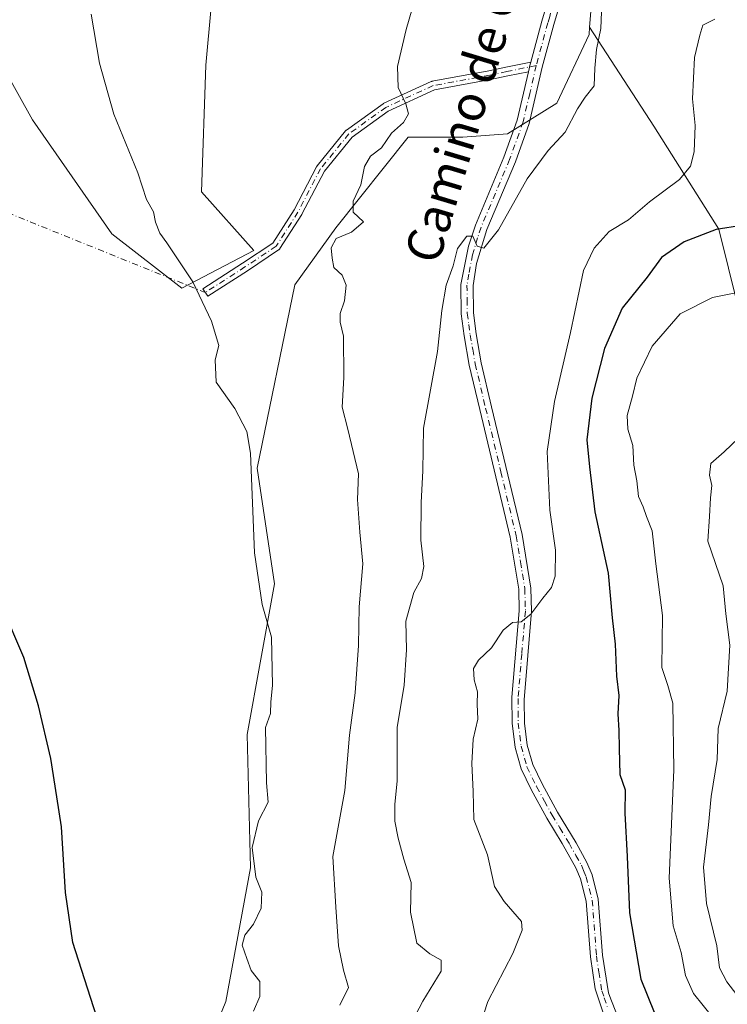
# Model space of a CAD drawing. Units: metres. Extents: x 628470 to 631957, y 4699543 to 4701920.
# Drawn here: x 630037 to 630195, y 4700239 to 4700460 of the extents above; entities that cross this region are included whole.
import ezdxf
from ezdxf.enums import TextEntityAlignment as Align

# ---------------------------------------------------------------- set-up
doc = ezdxf.new("R2010")
doc.units = ezdxf.units.M
doc.header["$MEASUREMENT"] = 0
doc.linetypes.add('DGN Style 4', pattern=[2.6384748266838614, 1.318413404963828, -0.6592067024819142, 0.001648016756204785, -0.6592067024819142])
for name, color, linetype, lineweight in [('Arbolado forestal CxS', 92, 'Continuous', 0), ('Camino Cxs', 7, 'Continuous', 0), ('Camino eje', 30, 'DGN Style 4', 13), ('Camino eje virtual', 6, 'DGN Style 4', 0), ('Cultivos herbáceos CxS', 92, 'Continuous', 0), ('Curva de nivel maestra', 30, 'Continuous', 30), ('Curva de nivel normal', 30, 'Continuous', 0), ('Matorral CxS', 135, 'Continuous', 0), ('Pista no pavimentada Cxs', 111, 'Continuous', 0), ('Pista no pavimentada eje', 91, 'DGN Style 4', 0), ('Texto cartográfico', 7, 'Continuous', 0)]:
    doc.layers.add(name, color=color, linetype=linetype, lineweight=lineweight)
doc.styles.add('Style-Arial', font='txt')

# ---------------------------------------------------------------- blocks, each defined once
blk = doc.blocks.new('*U5')
at = {"layer": 'Matorral CxS', "color": 135, "linetype": 'Continuous', "lineweight": 0}
blk.add_polyline3d([(630438.8875000002, 4700235.7599, 433.9478999999993), (630443.8838999998, 4700263.194900001, 435.4823000000034), (630441.0629000004, 4700298.0459, 444.4563999999955), (630404.2285000002, 4700370.112299999, 438.5371000000014), (630386.2357000001, 4700377.8981, 438.2590999999957), (630369.9797, 4700367.949899999, 438.2060999999958), (630358.9863, 4700351.153700001, 438.5195999999996), (630351.8349000001, 4700333.187700001, 438.531799999997), (630312.7858999996, 4700319.018300001, 429.273199999996), (630295.1209000006, 4700319.018100001, 426.392200000002), (630262.1315000001, 4700298.204299999, 424.7348999999958), (630259.4137000004, 4700296.489700001, 424.6827999999951), (630233.9700999996, 4700297.7325, 422.1076999999932), (630218.2993000001, 4700313.8343, 417.2627000000066), (630207.4419, 4700340.220899999, 413.9674999999988), (630199.8591, 4700387.013900001, 407.4087), (630193.4617, 4700412.8817, 399.7546000000002), (630178.8781000003, 4700435.997500001, 392.8815000000032), (630164.4978999998, 4700458.181299999, 389.5271000000066), (630165.3309000004, 4700468.0295, 389.3934000000008)], dxfattribs=at)

msp = doc.modelspace()

# ---------------------------------------------------------------- linework, layer by layer
at = {"layer": 'Arbolado forestal CxS', "color": 92, "linetype": 'Continuous', "lineweight": 0}
for points in [[(630164.4978999998, 4700458.181299999, 389.5271000000066), (630164.3617000004, 4700456.574300001, 389.6015999999945), (630157.1435000002, 4700441.146299999, 389.1934999999939), (630146.1183000002, 4700434.2741, 388.2753999999986), (630136.1335000005, 4700433.505100001, 386.8966999999975), (630123.8444999997, 4700433.504899999, 385.3758999999991), (630107.6911000004, 4700413.187700001, 383.6346999999951), (630098.4968999998, 4700400.4649, 382.4936000000016), (630090.0460999999, 4700359.388699999, 380.1322999999975), (630093.9046999998, 4700333.453700001, 380.5455999999977), (630087.8049, 4700299.639699999, 378.6757999999973), (630088.5883, 4700269.8159, 379.8203000000067), (630083.0236999998, 4700239.8259, 378.6641999999993), (630070.4930999996, 4700209.0189, 375.5605000000069), (630065.3797000004, 4700186.0255, 373.9015999999974), (630057.7849000003, 4700163.801300001, 372.0651000000071), (630041.6555000005, 4700151.506899999, 369.9000999999989), (630014.0044999998, 4700139.980699999, 367.2235999999975), (630008.6275000004, 4700128.454700001, 366.4562000000006), (630000.5563000003, 4700114.486300001, 366.0100999999996)], [(630070.4930999996, 4700209.0189, 375.5605000000069), (630083.0236999998, 4700239.8259, 378.6641999999993), (630088.5883, 4700269.8159, 379.8203000000067), (630087.8049, 4700299.639699999, 378.6757999999973), (630093.9046999998, 4700333.453700001, 380.5455999999977), (630090.0460999999, 4700359.388699999, 380.1322999999975), (630098.4968999998, 4700400.4649, 382.4936000000016), (630107.6911000004, 4700413.187700001, 383.6346999999951), (630123.8444999997, 4700433.504899999, 385.3758999999991), (630136.1335000005, 4700433.505100001, 386.8966999999975), (630146.1183000002, 4700434.2741, 388.2753999999986), (630157.1435000002, 4700441.146299999, 389.1934999999939), (630164.3617000004, 4700456.574300001, 389.6015999999945), (630164.4978999998, 4700458.181299999, 389.5271000000066), (630178.8781000003, 4700435.997500001, 392.8815000000032), (630193.4617, 4700412.8817, 399.7546000000002), (630199.8591, 4700387.013900001, 407.4087)], [(630164.4978999998, 4700458.181299999, 389.5271000000066), (630178.8781000003, 4700435.997500001, 392.8815000000032), (630193.4617, 4700412.8817, 399.7546000000002), (630199.8591, 4700387.013900001, 407.4087), (630207.4419, 4700340.220899999, 413.9674999999988), (630218.2993000001, 4700313.8343, 417.2627000000066), (630233.9700999996, 4700297.7325, 422.1076999999932), (630259.4137000004, 4700296.489700001, 424.6827999999951), (630262.1315000001, 4700298.204299999, 424.7348999999958), (630295.1209000006, 4700319.018100001, 426.392200000002), (630312.7858999996, 4700319.018300001, 429.273199999996), (630351.8349000001, 4700333.187700001, 438.531799999997), (630358.9863, 4700351.153700001, 438.5195999999996), (630369.9797, 4700367.949899999, 438.2060999999958), (630386.2357000001, 4700377.8981, 438.2590999999957), (630404.2285000002, 4700370.112299999, 438.5371000000014), (630441.0629000004, 4700298.0459, 444.4563999999955), (630443.8838999998, 4700263.194900001, 435.4823000000034), (630438.8875000002, 4700235.7599, 433.9478999999993), (630428.2938999999, 4700203.733899999, 427.2796999999992), (630415.4127000002, 4700186.252499999, 423.477899999998), (630389.6179000001, 4700176.691299999, 420.616399999999), (630374.5318999998, 4700170.582900001, 418.7884999999951), (630355.7259000001, 4700169.272700001, 416.8157000000065)]]:
    msp.add_polyline3d(points, dxfattribs=at)
at = {"layer": 'Camino Cxs', "color": 7, "linetype": 'Continuous', "lineweight": 0, "extrusion": (-0.1314846748372886, 0.04527951011378697, 0.990283568603856), "elevation": 130363.3954246777, "flags": 128}
msp.add_lwpolyline([(-4649484.068347862, -925541.8179715903), (-4649483.618787946, -925541.7877694018), (-4649481.874670054, -925541.6043989699)], dxfattribs=at)
at = {"layer": 'Camino Cxs', "color": 7, "linetype": 'Continuous', "lineweight": 0}
msp.add_polyline3d([(630150.8039999995, 4700448.2119, 388.3500000000058), (630146.1630999995, 4700447.281099999, 387.8004999999976), (630142.3267000001, 4700446.429300001, 387.4095999999991), (630129.7500999998, 4700444.123500001, 385.9051999999938), (630119.3680999996, 4700439.347899999, 385.3698000000004), (630111.3000999996, 4700433.555500001, 384.1395000000048), (630105.0981000002, 4700425.906099999, 383.5982999999979), (630100.0645000003, 4700416.258500001, 383.5081999999966), (630100.0362999998, 4700416.2083, 383.5031000000017), (630095.1523000002, 4700408.562700001, 382.3742999999959), (630095.1185, 4700408.513300001, 382.3684000000067), (630095.0626999997, 4700408.4431, 382.3588000000018), (630095.0006999997, 4700408.3783, 382.3484999999928), (630094.9331, 4700408.319300001, 382.337400000004), (630094.8642999995, 4700408.269099999, 382.3263000000007), (630087.8652999997, 4700403.6033, 381.6705999999977), (630078.9753000002, 4700397.888300001, 380.4575000000041), (630077.8837000001, 4700399.564099999, 380.5531999999948), (630086.7767000003, 4700405.281099999, 382.0627999999998), (630093.5800999999, 4700409.8167, 382.2765000000072), (630098.3117000004, 4700417.2225, 383.0207999999984), (630103.3712999999, 4700426.920499999, 383.459600000002), (630103.3995000003, 4700426.970699999, 383.4627000000037), (630103.4489000002, 4700427.045700001, 383.4676999999938), (630103.4811000006, 4700427.0877, 383.4707999999956), (630109.8311000001, 4700434.919299999, 384.0650000000023), (630109.8548999998, 4700434.9475, 384.0672999999952), (630109.9168999996, 4700435.0123, 384.0727000000043), (630109.9845000004, 4700435.0713, 384.0782999999938), (630110.0247, 4700435.1019, 384.0815000000002), (630118.2796999998, 4700441.0285, 384.9679999999935), (630118.3120999997, 4700441.0507, 384.9697000000015), (630118.3891000003, 4700441.096700001, 384.9741999999969), (630118.4451000001, 4700441.124700001, 384.977899999998), (630129.0285, 4700445.993100001, 385.8525999999983), (630129.0532999998, 4700446.004100001, 385.8555999999954), (630129.1372999996, 4700446.035499999, 385.8656000000047), (630129.2237, 4700446.0595, 385.8757999999943), (630141.9477000004, 4700448.393100001, 387.2839999999997), (630145.7597000003, 4700449.2401, 387.671199999997), (630151.3183000004, 4700450.354900001, 388.3203000000067), (630151.2001, 4700449.920100001, 388.3245000000024)], close=True, dxfattribs=at)
msp.add_polyline3d([(630150.8038999997, 4700448.2119, 388.3500000000058), (630146.1630999995, 4700447.281099999, 387.8004999999976), (630142.3267000001, 4700446.429300001, 387.4095999999991), (630129.7500999998, 4700444.123500001, 385.9051999999938), (630119.3680999996, 4700439.347899999, 385.3698000000004), (630111.3000999996, 4700433.555500001, 384.1395000000048), (630105.0981000002, 4700425.906099999, 383.5982999999979), (630100.0645000003, 4700416.258500001, 383.5081999999966), (630100.0362999998, 4700416.2083, 383.5031000000017), (630095.1523000002, 4700408.562700001, 382.3742999999959), (630095.1185, 4700408.513300001, 382.3684000000067), (630095.0626999997, 4700408.4431, 382.3588000000018), (630095.0006999997, 4700408.3783, 382.3484999999928), (630094.9331, 4700408.319300001, 382.337400000004), (630094.8642999995, 4700408.269099999, 382.3263000000007), (630087.8652999997, 4700403.6033, 381.6705999999977), (630078.9753000002, 4700397.888300001, 380.4575000000041), (630077.8837000001, 4700399.564099999, 380.5531999999948), (630086.7767000003, 4700405.281099999, 382.0627999999998), (630093.5800999999, 4700409.8167, 382.2765000000072), (630098.3117000004, 4700417.2225, 383.0207999999984), (630103.3712999999, 4700426.920499999, 383.459600000002), (630103.3995000003, 4700426.970699999, 383.4627000000037), (630103.4489000002, 4700427.045700001, 383.4676999999938), (630103.4811000006, 4700427.0877, 383.4707999999956), (630109.8311000001, 4700434.919299999, 384.0650000000023), (630109.8548999998, 4700434.9475, 384.0672999999952), (630109.9168999996, 4700435.0123, 384.0727000000043), (630109.9845000004, 4700435.0713, 384.0782999999938), (630110.0247, 4700435.1019, 384.0815000000002), (630118.2796999998, 4700441.0285, 384.9679999999935), (630118.3120999997, 4700441.0507, 384.9697000000015), (630118.3891000003, 4700441.096700001, 384.9741999999969), (630118.4451000001, 4700441.124700001, 384.977899999998), (630129.0285, 4700445.993100001, 385.8525999999983), (630129.0532999998, 4700446.004100001, 385.8555999999954), (630129.1372999996, 4700446.035499999, 385.8656000000047), (630129.2237, 4700446.0595, 385.8757999999943), (630141.9477000004, 4700448.393100001, 387.2839999999997), (630145.7597000003, 4700449.2401, 387.671199999997), (630151.3181999996, 4700450.354900001, 388.3203000000067)], dxfattribs=at)
at = {"layer": 'Camino eje', "color": 30, "linetype": 'DGN Style 4', "lineweight": 13}
msp.add_polyline3d([(630152.5401, 4700449.5801, 388.5290999999997), (630145.9562999997, 4700448.259500001, 387.732799999998), (630142.1463000001, 4700447.412900001, 387.3358000000007), (630129.4463000001, 4700445.0845, 385.8852000000043), (630118.8629000002, 4700440.2161, 385.1545000000042), (630110.6079000002, 4700434.2895, 384.1010999999999), (630104.2578999996, 4700426.457900001, 383.521900000007), (630099.1778999995, 4700416.721100001, 383.2418999999936), (630094.3095000006, 4700409.101100001, 382.3004999999976), (630087.3245000001, 4700404.444499999, 381.8214000000008), (630078.4345000006, 4700398.729499999, 380.4983000000066)], dxfattribs=at)
at = {"layer": 'Camino eje virtual', "color": 6, "linetype": 'DGN Style 4', "lineweight": 0, "extrusion": (-0.0754761118217032, 0.03046869289670427, 0.9966820030969978), "elevation": 96038.37081024775, "flags": 128}
msp.add_lwpolyline([(-4594508.748114804, -1171446.209054476), (-4594508.748114805, -1171329.66730754)], dxfattribs=at)
at = {"layer": 'Cultivos herbáceos CxS', "color": 92, "linetype": 'Continuous', "lineweight": 0}
for points in [[(630024.3787000002, 4700464.992699999, 374.8790000000009), (630039.7141000006, 4700437.4529, 376.6303999999946), (630057.5383000001, 4700411.882099999, 378.3696999999956), (630073.1501000002, 4700399.6953, 379.7845999999991), (630089.2801000001, 4700408.147700001, 382.0188999999955), (630077.6195, 4700421.294500001, 382.1021000000038), (630078.5280999999, 4700449.6403, 383.6923999999999), (630083.1370999999, 4700499.585300001, 383.5075999999972)], [(630024.3787000002, 4700464.992699999, 374.8790000000009), (630039.7141000006, 4700437.4529, 376.6303999999946), (630057.5383000001, 4700411.882099999, 378.3696999999956), (630073.1501000002, 4700399.6953, 379.7845999999991), (630089.2801000001, 4700408.147700001, 382.0188999999955), (630077.6195, 4700421.294500001, 382.1021000000038), (630078.5280999999, 4700449.6403, 383.6923999999999), (630083.1370999999, 4700499.585300001, 383.5075999999972)], [(630165.3309000004, 4700468.0295, 389.3934000000008), (630164.4978999998, 4700458.181299999, 389.5271000000066), (630164.3617000004, 4700456.574300001, 389.6015999999945), (630157.1435000002, 4700441.146299999, 389.1934999999939), (630146.1183000002, 4700434.2741, 388.2753999999986), (630136.1335000005, 4700433.505100001, 386.8966999999975), (630123.8444999997, 4700433.504899999, 385.3758999999991), (630107.6911000004, 4700413.187700001, 383.6346999999951), (630098.4968999998, 4700400.4649, 382.4936000000016), (630090.0460999999, 4700359.388699999, 380.1322999999975), (630093.9046999998, 4700333.453700001, 380.5455999999977), (630087.8049, 4700299.639699999, 378.6757999999973), (630088.5883, 4700269.8159, 379.8203000000067), (630083.0236999998, 4700239.8259, 378.6641999999993), (630070.4930999996, 4700209.0189, 375.5605000000069)], [(630165.3309000004, 4700468.0295, 389.3934000000008), (630164.4978999998, 4700458.181299999, 389.5271000000066)], [(630164.4978999998, 4700458.181299999, 389.5271000000066), (630164.3617000004, 4700456.574300001, 389.6015999999945), (630157.1435000002, 4700441.146299999, 389.1934999999939), (630146.1183000002, 4700434.2741, 388.2753999999986), (630136.1335000005, 4700433.505100001, 386.8966999999975), (630123.8444999997, 4700433.504899999, 385.3758999999991), (630107.6911000004, 4700413.187700001, 383.6346999999951), (630098.4968999998, 4700400.4649, 382.4936000000016), (630090.0460999999, 4700359.388699999, 380.1322999999975), (630093.9046999998, 4700333.453700001, 380.5455999999977), (630087.8049, 4700299.639699999, 378.6757999999973), (630088.5883, 4700269.8159, 379.8203000000067), (630083.0236999998, 4700239.8259, 378.6641999999993), (630070.4930999996, 4700209.0189, 375.5605000000069), (630065.3797000004, 4700186.0255, 373.9015999999974), (630057.7849000003, 4700163.801300001, 372.0651000000071), (630041.6555000005, 4700151.506899999, 369.9000999999989), (630014.0044999998, 4700139.980699999, 367.2235999999975), (630008.6275000004, 4700128.454700001, 366.4562000000006), (630000.5563000003, 4700114.486300001, 366.0100999999996)]]:
    msp.add_polyline3d(points, dxfattribs=at)
at = {"layer": 'Curva de nivel maestra', "color": 30, "linetype": 'Continuous', "lineweight": 30, "flags": 128}
for points, elevation in [([(630198.6200000001, 4700413.7301), (630192.8700000001, 4700412.8101), (630185.6799999997, 4700410.0801), (630180.5999999996, 4700406.600099999), (630177.3499999996, 4700402.1601), (630171.7999999998, 4700395.220100001), (630167.8399999999, 4700386.1601), (630164.9600000001, 4700375.020099999), (630163.9100000003, 4700365.690099999), (630164.4800000006, 4700359.6501), (630165.6500000004, 4700349.5801), (630168.6600000003, 4700335.8101), (630169.5199999996, 4700325.800100001), (630170.2000000002, 4700319.9001), (630170.5, 4700312.7601), (630171.0599999997, 4700308.450099999), (630170.8499999996, 4700304.3101), (630171.04, 4700300.610099999), (630171.0899999999, 4700296.520099999), (630171.2800000003, 4700290.690099999), (630172.4699999997, 4700287.2601), (630172.3899999997, 4700282.020099999), (630172.9000000004, 4700272.360099999), (630173.4500000002, 4700259.690099999), (630175.9699999997, 4700244.880100001), (630178.9500000002, 4700237.460100001)], 400), ([(630054.0700000003, 4700236.5801), (630048.7400000002, 4700253.0601), (630047.1399999997, 4700264.300100001), (630046.2000000002, 4700279.020099999), (630045.2000000002, 4700285.690099999), (630043.8200000003, 4700294.300100001), (630041.1200000001, 4700306.110099999), (630037.7800000003, 4700316.9301), (630032.9299999997, 4700328.2501)], 375)]:
    msp.add_lwpolyline(points, dxfattribs=dict(at, elevation=elevation))
at = {"layer": 'Curva de nivel normal', "color": 30, "linetype": 'Continuous', "lineweight": 0, "flags": 128}
for points, elevation in [([(630108.54, 4700239.030099999), (630110.4800000006, 4700242.970100001), (630109.3700000001, 4700246.860099999), (630108.2800000003, 4700252.300100001), (630107.6699999999, 4700260.960100001), (630107, 4700272.360099999), (630109.6699999999, 4700287.1601), (630110.7400000002, 4700299.5601), (630111.9900000002, 4700308.9801), (630112.75, 4700319.590100001), (630112.9199999999, 4700328.300100001), (630113.7000000002, 4700337.920100001), (630113.04, 4700345.020099999), (630112.5199999996, 4700352.360099999), (630112.7100000001, 4700358.120100001), (630110.3899999997, 4700368.120100001), (630109.0999999996, 4700373.020099999), (630109.4900000002, 4700379.690099999), (630109.3499999996, 4700388.9101), (630108.6600000003, 4700392.100099999), (630108.6500000004, 4700394.050100001), (630109.5800000001, 4700396.890100001), (630109.9699999997, 4700400.360099999), (630109.0899999999, 4700402.600099999), (630107.1900000004, 4700404.3101), (630106.8200000003, 4700406.440099999), (630106.6200000001, 4700408.720100001), (630107.7300000006, 4700410.8201), (630111.2100000001, 4700412.220100001), (630113.8300000001, 4700414.5601), (630111.5300000003, 4700416.7401), (630111.5199999996, 4700419.220100001), (630113.29, 4700422.860099999), (630114.0700000003, 4700426.9301), (630115.4500000002, 4700429.2601), (630117.8600000005, 4700431.140100001), (630120.1699999999, 4700434.4001), (630122.8200000003, 4700436.840100001), (630123.9199999999, 4700438.7301), (630123.3200000003, 4700441.020099999), (630121.6100000005, 4700444.690099999), (630121.4800000006, 4700449.360099999), (630123.4199999999, 4700457.690099999), (630126.9600000001, 4700469.840100001)], 385), ([(630167.3099999997, 4700465.370100001), (630167.0099999999, 4700457.850099999), (630166.0300000003, 4700453.190099999), (630165.6900000004, 4700449.020099999), (630165.54, 4700445.030099999), (630163.5, 4700442.4801), (630161.7800000003, 4700439.860099999), (630159.0099999999, 4700434.620100001), (630155.2000000002, 4700430.5701), (630150.5300000003, 4700424.220100001), (630144.1100000005, 4700412.7501), (630140.8399999999, 4700408.6501), (630139.2800000003, 4700409.100099999), (630138.3399999999, 4700411.370100001), (630136.9699999997, 4700411.360099999), (630134.9400000004, 4700408.5601), (630133.9100000003, 4700404.690099999), (630132.4000000004, 4700400.370100001), (630131.4400000004, 4700394.6601), (630130.4000000004, 4700385.5001), (630127.3099999997, 4700368.3301), (630127.1299999999, 4700358.780099999), (630126.7400000002, 4700351.640100001), (630126.7300000006, 4700343.2601), (630127.3799999999, 4700337.360099999), (630126.8399999999, 4700334.640100001), (630125.1200000001, 4700331.4801), (630123.3799999999, 4700325.050100001), (630123.4699999997, 4700318.6601), (630122.9600000001, 4700310.720100001), (630121.4299999997, 4700301.2301), (630121.4000000004, 4700289.2301), (630120.9100000003, 4700284.0601), (630120.8499999996, 4700280.2401), (630121.6600000003, 4700276.4301), (630122.8899999997, 4700271.770099999), (630124.5599999997, 4700266.530099999), (630124.3899999997, 4700259.880100001), (630125.8399999999, 4700252.9301), (630128.7100000001, 4700250.540100001), (630131.2400000002, 4700249.0701), (630131.2300000006, 4700246.6501), (630127.1500000004, 4700239.9101), (630122.8799999999, 4700231.800100001)], 390), ([(630089.2000000002, 4700237.6801), (630090.6200000001, 4700240.940099999), (630090.6600000003, 4700244.360099999), (630088.7199999997, 4700246.8101), (630087.7100000001, 4700249.5001), (630086.7100000001, 4700252.4801), (630087.29, 4700254.7301), (630089.2000000002, 4700257.1801), (630090.9800000006, 4700260.7301), (630091.0800000001, 4700264.360099999), (630089.7800000003, 4700267.690099999), (630088.9500000002, 4700274.360099999), (630090.3700000001, 4700280.360099999), (630092.4900000002, 4700284.4801), (630092.1600000003, 4700288.840100001), (630091.9000000004, 4700301.220100001), (630093, 4700304.4001), (630093.0999999996, 4700307.020099999), (630093.5199999996, 4700310.690099999), (630093.2599999999, 4700321.470100001), (630091.1399999997, 4700328.800100001), (630089.4400000004, 4700340.360099999), (630088.54, 4700362.710100001), (630087.7000000002, 4700367.550100001), (630085.0499999998, 4700372.7601), (630080.8799999999, 4700378.610099999), (630080.6500000004, 4700383.620100001), (630081.4800000006, 4700386.860099999), (630079.8399999999, 4700392.3101), (630075.6100000005, 4700401.100099999), (630069.8300000001, 4700409.860099999), (630068.2800000003, 4700412.040100001), (630067.2999999998, 4700414.4901), (630066.8499999996, 4700416.840100001), (630065.2999999998, 4700419.600099999), (630063.3300000001, 4700425.5101), (630057.9600000001, 4700438.690099999), (630054.7699999996, 4700450.130100001), (630052.8700000001, 4700461.100099999)], 380), ([(630137.4400000004, 4700226.6601), (630141.7300000006, 4700239.850099999), (630147.3200000003, 4700250.5701), (630149.3600000005, 4700255.8301), (630149.2199999997, 4700257.800100001), (630145.3700000001, 4700262.2401), (630143.2000000002, 4700265.610099999), (630141.5999999996, 4700272.7301), (630138.54, 4700280.610099999), (630138.3899999997, 4700286.880100001), (630138.1200000001, 4700293.200099999), (630138.4199999999, 4700298.600099999), (630139.4500000002, 4700303.110099999), (630139.2999999998, 4700306.460100001), (630139.4199999999, 4700309.2401), (630138.6600000003, 4700311.960100001), (630138.4800000006, 4700314.470100001), (630139.6399999997, 4700316.300100001), (630142.5499999998, 4700319.090100001), (630145.1200000001, 4700323.0801), (630147.2000000002, 4700324.7501), (630149.2000000002, 4700324.9101), (630151.3600000005, 4700326.610099999), (630154, 4700330.2601), (630156, 4700332.640100001), (630156.8200000003, 4700335.140100001), (630156.8499999996, 4700340.970100001), (630155.5599999997, 4700349.920100001), (630154.9600000001, 4700363.090100001), (630156.6600000003, 4700374.290100001), (630160.25, 4700389.7401), (630163.1399999997, 4700403.640100001), (630165.5, 4700408.630100001), (630168.9100000003, 4700412.360099999), (630173.1799999997, 4700415.020099999), (630177.9100000003, 4700419.020099999), (630184.6100000005, 4700424.0801), (630187.1100000005, 4700427.0601), (630187.9299999997, 4700430.280099999), (630188.1500000004, 4700436.170100001), (630187.5700000003, 4700442.100099999), (630188.0099999999, 4700451.380100001), (630189.2000000002, 4700456.360099999), (630189.8499999996, 4700458.610099999), (630192.5599999997, 4700460.0001)], 395.0000000000001), ([(630192.0999999996, 4700236.270099999), (630187.7400000002, 4700241.6601), (630185.9800000006, 4700245.640100001), (630185.0199999996, 4700250.800100001), (630183.1900000004, 4700256.800100001), (630182.3499999996, 4700267.450099999), (630183.3399999999, 4700291.790100001), (630183.1200000001, 4700306.6801), (630182.0300000003, 4700310.690099999), (630180.6799999997, 4700314.690099999), (630180.8300000001, 4700326.360099999), (630179.3200000003, 4700337.940099999), (630178.4800000006, 4700345.350099999), (630177.2599999999, 4700348.5001), (630176.5199999996, 4700350.6601), (630175.4199999999, 4700353.020099999), (630175.0499999998, 4700356.520099999), (630174.4000000004, 4700360.0101), (630174.1399999997, 4700364.460100001), (630173.0499999998, 4700368.100099999), (630172.9199999999, 4700371.1501), (630174.0700000003, 4700375.460100001), (630175.04, 4700379.550100001), (630178.54, 4700386.690099999), (630184.7800000003, 4700393.9301), (630191.9800000006, 4700397.590100001), (630199.1399999997, 4700399.040100001)], 405), ([(630200.6799999997, 4700237.1801), (630195.2100000001, 4700244.280099999), (630193.5800000001, 4700247.4001), (630192.9699999997, 4700252.290100001), (630190.6600000003, 4700261.8101), (630190, 4700269.950099999), (630191.1100000005, 4700279.440099999), (630191.7100000001, 4700285.770099999), (630193.0300000003, 4700294.040100001), (630193.3200000003, 4700301.020099999), (630195.3200000003, 4700309.360099999), (630195.9000000004, 4700319.690099999), (630194.9800000006, 4700326.690099999), (630194.3899999997, 4700333.020099999), (630190.9600000001, 4700343.0101), (630191.3399999999, 4700348.5001), (630191.54, 4700352.690099999), (630191.8600000005, 4700355.5101), (630191.3300000001, 4700357.8101), (630191.6699999999, 4700360.4101), (630194.6500000004, 4700363.0001), (630197.8499999996, 4700366.0601)], 410)]:
    msp.add_lwpolyline(points, dxfattribs=dict(at, elevation=elevation))
at = {"layer": 'Matorral CxS', "color": 135, "linetype": 'Continuous', "lineweight": 0}
for points in [[(630083.1370999999, 4700499.585300001, 383.5075999999972), (630078.5280999999, 4700449.6403, 383.6923999999999), (630077.6195, 4700421.294500001, 382.1021000000038), (630089.2801000001, 4700408.147700001, 382.0188999999955), (630073.1501000002, 4700399.6953, 379.7845999999991), (630057.5383000001, 4700411.882099999, 378.3696999999956), (630039.7141000006, 4700437.4529, 376.6303999999946), (630024.3787000002, 4700464.992699999, 374.8790000000009)], [(630024.3787000002, 4700464.992699999, 374.8790000000009), (630039.7141000006, 4700437.4529, 376.6303999999946), (630057.5383000001, 4700411.882099999, 378.3696999999956), (630073.1501000002, 4700399.6953, 379.7845999999991), (630089.2801000001, 4700408.147700001, 382.0188999999955), (630077.6195, 4700421.294500001, 382.1021000000038), (630078.5280999999, 4700449.6403, 383.6923999999999), (630083.1370999999, 4700499.585300001, 383.5075999999972)], [(630165.3309000004, 4700468.0295, 389.3934000000008), (630164.4978999998, 4700458.181299999, 389.5271000000066)], [(630164.4978999998, 4700458.181299999, 389.5271000000066), (630178.8781000003, 4700435.997500001, 392.8815000000032), (630193.4617, 4700412.8817, 399.7546000000002), (630199.8591, 4700387.013900001, 407.4087), (630207.4419, 4700340.220899999, 413.9674999999988), (630218.2993000001, 4700313.8343, 417.2627000000066), (630233.9700999996, 4700297.7325, 422.1076999999932), (630259.4137000004, 4700296.489700001, 424.6827999999951), (630262.1315000001, 4700298.204299999, 424.7348999999958), (630295.1209000006, 4700319.018100001, 426.392200000002), (630312.7858999996, 4700319.018300001, 429.273199999996), (630351.8349000001, 4700333.187700001, 438.531799999997), (630358.9863, 4700351.153700001, 438.5195999999996), (630369.9797, 4700367.949899999, 438.2060999999958), (630386.2357000001, 4700377.8981, 438.2590999999957), (630404.2285000002, 4700370.112299999, 438.5371000000014), (630441.0629000004, 4700298.0459, 444.4563999999955), (630443.8838999998, 4700263.194900001, 435.4823000000034), (630438.8875000002, 4700235.7599, 433.9478999999993), (630428.2938999999, 4700203.733899999, 427.2796999999992), (630415.4127000002, 4700186.252499999, 423.477899999998), (630389.6179000001, 4700176.691299999, 420.616399999999), (630374.5318999998, 4700170.582900001, 418.7884999999951), (630355.7259000001, 4700169.272700001, 416.8157000000065)]]:
    msp.add_polyline3d(points, dxfattribs=at)
at = {"layer": 'Pista no pavimentada Cxs', "color": 111, "linetype": 'Continuous', "lineweight": 0, "extrusion": (-0.1314846748372886, 0.04527951011378697, 0.990283568603856), "elevation": 130363.3954246777, "flags": 128}
msp.add_lwpolyline([(-4649484.068347862, -925541.8179715903), (-4649483.618787946, -925541.7877694018), (-4649481.874670054, -925541.6043989699)], dxfattribs=at)
at = {"layer": 'Pista no pavimentada Cxs', "color": 111, "linetype": 'Continuous', "lineweight": 0}
for points in [[(630167.9801000003, 4700235.9901, 397.9330000000046), (630165.7100999998, 4700242.710100001, 398.1236999999965), (630164.6601, 4700249.890100001, 398.1159999999945), (630163.7200999996, 4700262.3101, 398.2799999999988), (630162.4200999998, 4700267.350099999, 398.2679000000062), (630161.4001000002, 4700269.790100001, 398.2908000000025), (630158.3501000004, 4700275.220100001, 398.5878999999986), (630154.9101, 4700280.9101, 398.4918999999936), (630151.4101, 4700287.360099999, 397.9017000000022), (630149.1601, 4700291.950099999, 397.6809999999969), (630147.8300999999, 4700296.7601, 397.2633999999962), (630147.1300999997, 4700302.2501, 396.7909000000073), (630147.1001000004, 4700308.0701, 396.3840999999957), (630148.7401000002, 4700327.390100001, 395.6022999999986), (630148.6201, 4700332.2401, 395.3736000000063), (630146.7001, 4700343.920100001, 394.5121000000072), (630139.8800999997, 4700372.4801, 393.164499999999), (630137.5401, 4700382.4301, 391.9538999999932), (630136.3800999997, 4700389.0101, 391.5041999999958), (630135.7401000002, 4700393.960100001, 391.2226999999984), (630135.6601, 4700400.530099999, 390.8536000000022), (630137.3501000004, 4700409.110099999, 390.4934000000067), (630138.9101, 4700413.850099999, 390.5733999999939), (630145.3101000005, 4700429.030099999, 389.3929000000062), (630148.2901, 4700437.370100001, 388.6717999999965), (630150.8039999995, 4700448.2119, 388.3500000000058), (630151.2001, 4700449.920100001, 388.3245000000024), (630151.3183000004, 4700450.354900001, 388.3203000000067), (630153.8201000001, 4700459.5601, 388.6603999999934), (630168.4600999998, 4700509.140100001, 388.3003999999929)], [(630151.3181999996, 4700450.354900001, 388.3203000000067), (630153.8201000001, 4700459.5601, 388.6603999999934), (630168.4600999998, 4700509.140100001, 388.3003999999929)], [(630157.2901, 4700461.540100001, 389.2774999999965), (630156.4801000003, 4700458.8101, 389.7850999999937), (630153.8800999997, 4700449.2401, 389.0317000000068), (630150.9401000004, 4700436.600099999, 389.3693000000058), (630147.8800999997, 4700428.030099999, 389.4633000000031), (630141.4901000002, 4700412.880100001, 390.4382000000041), (630139.2001, 4700405.200099999, 390.9983999999968), (630138.4200999998, 4700400.280099999, 391.218399999998), (630138.4901000002, 4700394.1601, 391.6147999999957), (630139.1101000002, 4700389.4301, 392.0136999999959), (630140.2401000002, 4700382.9801, 392.4667000000045), (630142.5601000005, 4700373.110099999, 393.3239999999932), (630149.4101, 4700344.460100001, 394.9100000000035), (630151.3701, 4700332.5001, 395.8644000000059), (630151.5000999998, 4700327.3101, 396.5779999999941), (630149.8400999998, 4700307.4101, 397.3245000000024), (630149.9001000002, 4700302.2401, 397.7145000000019), (630150.5401, 4700297.300100001, 398.0409000000073), (630151.7500999998, 4700292.9301, 397.9946000000054), (630153.8601000002, 4700288.620100001, 398.4177999999956), (630157.3101000005, 4700282.280099999, 398.582699999999), (630161.4600999998, 4700275.370100001, 398.5607000000018), (630163.8901000004, 4700271.0001, 398.8512999999948), (630165.0401, 4700268.220100001, 399.1710000000021), (630166.4501, 4700262.7601, 399.3184000000037), (630167.4001000002, 4700250.200099999, 398.2844999999944), (630168.7301000003, 4700241.8201, 398.1714999999967), (630169.2801000001, 4700240.350099999, 398.184699999998), (630170.5000999998, 4700237.1501, 398.0899999999965)], [(630157.2901, 4700461.540100001, 389.2774999999965), (630156.4801000003, 4700458.8101, 389.7850999999937), (630153.8800999997, 4700449.2401, 389.0317000000068), (630150.9401000004, 4700436.600099999, 389.3693000000058), (630147.8800999997, 4700428.030099999, 389.4633000000031), (630141.4901000002, 4700412.880100001, 390.4382000000041), (630139.2001, 4700405.200099999, 390.9983999999968), (630138.4200999998, 4700400.280099999, 391.218399999998), (630138.4901000002, 4700394.1601, 391.6147999999957), (630139.1101000002, 4700389.4301, 392.0136999999959), (630140.2401000002, 4700382.9801, 392.4667000000045), (630142.5601000005, 4700373.110099999, 393.3239999999932), (630149.4101, 4700344.460100001, 394.9100000000035), (630151.3701, 4700332.5001, 395.8644000000059), (630151.5000999998, 4700327.3101, 396.5779999999941), (630149.8400999998, 4700307.4101, 397.3245000000024), (630149.9001000002, 4700302.2401, 397.7145000000019), (630150.5401, 4700297.300100001, 398.0409000000073), (630151.7500999998, 4700292.9301, 397.9946000000054), (630153.8601000002, 4700288.620100001, 398.4177999999956), (630157.3101000005, 4700282.280099999, 398.582699999999), (630161.4600999998, 4700275.370100001, 398.5607000000018), (630163.8901000004, 4700271.0001, 398.8512999999948), (630165.0401, 4700268.220100001, 399.1710000000021), (630166.4501, 4700262.7601, 399.3184000000037), (630167.4001000002, 4700250.200099999, 398.2844999999944), (630168.7301000003, 4700241.8201, 398.1714999999967), (630169.2801000001, 4700240.350099999, 398.184699999998), (630170.5000999998, 4700237.1501, 398.0899999999965)], [(630167.9801000003, 4700235.9901, 397.9330000000046), (630165.7100999998, 4700242.710100001, 398.1236999999965), (630164.6601, 4700249.890100001, 398.1159999999945), (630163.7200999996, 4700262.3101, 398.2799999999988), (630162.4200999998, 4700267.350099999, 398.2679000000062), (630161.4001000002, 4700269.790100001, 398.2908000000025), (630158.3501000004, 4700275.220100001, 398.5878999999986), (630154.9101, 4700280.9101, 398.4918999999936), (630151.4101, 4700287.360099999, 397.9017000000022), (630149.1601, 4700291.950099999, 397.6809999999969), (630147.8300999999, 4700296.7601, 397.2633999999962), (630147.1300999997, 4700302.2501, 396.7909000000073), (630147.1001000004, 4700308.0701, 396.3840999999957), (630148.7401000002, 4700327.390100001, 395.6022999999986), (630148.6201, 4700332.2401, 395.3736000000063), (630146.7001, 4700343.920100001, 394.5121000000072), (630139.8800999997, 4700372.4801, 393.164499999999), (630137.5401, 4700382.4301, 391.9538999999932), (630136.3800999997, 4700389.0101, 391.5041999999958), (630135.7401000002, 4700393.960100001, 391.2226999999984), (630135.6601, 4700400.530099999, 390.8536000000022), (630137.3501000004, 4700409.110099999, 390.4934000000067), (630138.9101, 4700413.850099999, 390.5733999999939), (630145.3101000005, 4700429.030099999, 389.3929000000062), (630148.2901, 4700437.370100001, 388.6717999999965), (630150.8038999997, 4700448.2119, 388.3500000000058)]]:
    msp.add_polyline3d(points, dxfattribs=at)
at = {"layer": 'Pista no pavimentada eje', "color": 91, "linetype": 'DGN Style 4', "lineweight": 0}
for points in [[(630156.8035000004, 4700464.769900001, 388.6723999999958), (630156.5500999996, 4700463.920100001, 388.7091999999975), (630155.5551000005, 4700460.550100001, 389.0576000000001), (630155.1501000002, 4700459.1851, 389.1970000000001), (630152.5401, 4700449.5801, 388.5290999999997)], [(630152.5401, 4700449.5801, 388.5290999999997), (630151.0850999998, 4700443.3051, 389.5804999999964), (630149.6151000002, 4700436.985099999, 388.9956999999995), (630146.5950999996, 4700428.530099999, 389.324099999998), (630140.2001, 4700413.3651, 390.4714999999997), (630139.4200999998, 4700410.995100001, 390.5776000000042), (630138.2751000002, 4700407.155099999, 390.6394), (630137.4301000005, 4700402.8651, 390.7480999999971), (630137.0401, 4700400.405099999, 390.8870000000024), (630137.0800999999, 4700397.120100001, 391.0831999999937), (630137.1151000002, 4700394.0601, 391.2581000000064), (630137.4351000005, 4700391.585100001, 391.4036000000052), (630137.7451, 4700389.220100001, 391.5997000000062), (630138.3101000005, 4700385.995100001, 391.9241999999941), (630138.8901000004, 4700382.7051, 392.2020000000048), (630141.2200999996, 4700372.795100001, 393.2231999999931), (630144.6300999997, 4700358.515100001, 394.206600000005), (630148.0551000005, 4700344.190099999, 394.6097000000009), (630149.0151000004, 4700338.350099999, 394.9997000000003), (630149.9951, 4700332.370100001, 395.625), (630150.1201, 4700327.350099999, 396.0898000000016), (630149.3000999996, 4700317.690099999, 396.227899999998), (630148.4700999996, 4700307.7401, 396.7706999999937), (630148.4851000002, 4700304.8301, 396.9919999999984), (630148.5151000004, 4700302.245100001, 397.1907000000065), (630148.8651000002, 4700299.5001, 397.4471999999951), (630149.1851000005, 4700297.030099999, 397.6380999999965), (630150.4550999999, 4700292.440099999, 397.8077000000048), (630152.6350999996, 4700287.9901, 397.9646999999969), (630154.3850999996, 4700284.765100001, 398.4410000000062), (630156.1101000002, 4700281.595100001, 398.5350000000035), (630157.8300999999, 4700278.7501, 398.6258999999991), (630159.9051000001, 4700275.295100001, 398.5731999999989), (630161.4301000005, 4700272.5801, 398.4321999999956), (630162.6451000003, 4700270.395099999, 398.3987999999954), (630163.1551000001, 4700269.175100001, 398.5497999999934), (630163.7301000003, 4700267.7851, 398.7130000000034), (630165.0850999998, 4700262.5351, 398.7991000000038), (630166.0301000001, 4700250.045100001, 398.1977999999945), (630166.5551000005, 4700246.4551, 398.1025999999983), (630167.2200999996, 4700242.265100001, 397.9398999999976), (630167.7625000002, 4700240.6975, 397.9266999999964), (630168.6300999997, 4700238.170100001, 397.9532000000036)]]:
    msp.add_polyline3d(points, dxfattribs=at)

# ---------------------------------------------------------------- block references
at = {"layer": 'Matorral CxS', "color": 135, "linetype": 'Continuous', "lineweight": 0}
msp.add_blockref('*U5', (0, 0), dxfattribs=at)

# ---------------------------------------------------------------- texts
at = {"layer": 'Texto cartográfico', "color": 7, "linetype": 'Continuous', "lineweight": 0, "style": 'Style-Arial'}
msp.add_text('Camino de Carcastillo', height=8, rotation=73.2612414780733, dxfattribs=at).set_placement((630142.7347988122, 4700459.126706049), align=Align.MIDDLE_CENTER)

doc.saveas('drawing.dxf')
